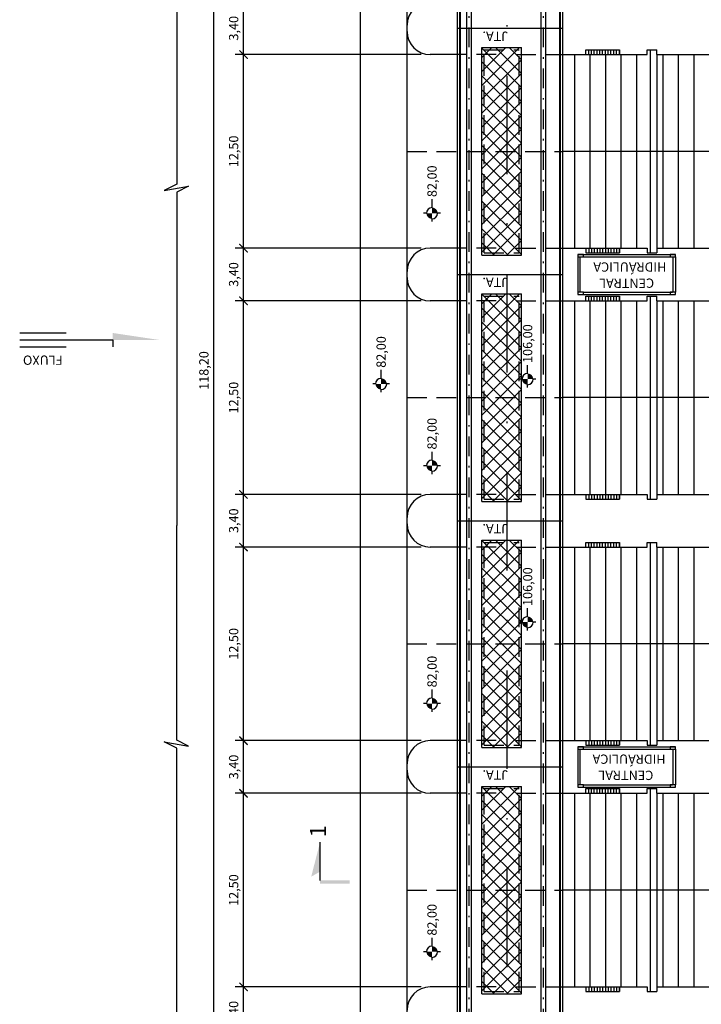
# Model space of a CAD drawing. Units: metres. Extents: x 347 to 1597, y -742 to 375.
# Drawn here: x 347 to 391, y -14 to 50 of the extents above; entities that cross this region are included whole.
import ezdxf
from ezdxf.enums import TextEntityAlignment as Align

# ---------------------------------------------------------------- set-up
doc = ezdxf.new("R2010")
doc.units = ezdxf.units.M
for name, pattern in [('CENTER', [2, 1.25, -0.25, 0.25, -0.25]), ('DASHDOT', [25.4, 12.7, -6.35, 0, -6.35]), ('DASHED', [19.05, 12.7, -6.35]), ('HIDDEN2', [4.7625, 3.175, -1.5875])]:
    doc.linetypes.add(name, pattern=pattern)
doc.layers.get('0').update_dxf_attribs({"color": 2, "linetype": 'CONTINUOUS'})
doc.layers.get('DEFPOINTS').update_dxf_attribs({"linetype": 'CONTINUOUS'})
for name, color, linetype in [('CIV-PROJEÇÃO', 7, 'HIDDEN2'), ('CIV-VISTA', 4, 'CONTINUOUS'), ('CIV-VISTA FINA', 2, 'CONTINUOUS'), ('COMPORTAS', 1, 'CONTINUOUS'), ('CV-VISTA', 7, 'CONTINUOUS'), ('EIXOS-PRINCIPAIS', 3, 'CENTER'), ('EQUIP7', 7, 'CONTINUOUS'), ('ESTRUTURA', 4, 'CONTINUOUS'), ('GER-DIM', 7, 'CONTINUOUS'), ('GER-PROJ-POSTERIOR', 2, 'DASHED'), ('GER-TEXT0', 4, 'CONTINUOUS'), ('GER-TEXTO', 2, 'CONTINUOUS')]:
    doc.layers.add(name, color=color, linetype=linetype)
doc.styles.add('400-MET-R060', font='romans.shx', dxfattribs={"height": 0.6})
doc.styles.get("Standard").update_dxf_attribs({"font": 'romans.shx'})
doc.dimstyles.new('MET-EST-A3', dxfattribs={"dimscale": 0, "dimtxt": 1.5, "dimasz": 1.35, "dimexe": 1.35, "dimexo": 1.5, "dimgap": 0.7, "dimtad": 1, "dimzin": 1, "dimtxsty": 'Standard', "dimblk": 'ARCHTICK', "dimcen": 1, "dimdle": 1.7, "dimclrd": 7, "dimclre": 7, "dimclrt": 14, "dimadec": 0, "dimazin": 0, "dimtfac": 0.64, "dimtix": 1, "dimtmove": 2, "dimatfit": 3, "dimfxl": 0, "dimtolj": 1, "dimtzin": 0, "dimlwd": -1, "dimlwe": -1, "dimarcsym": 0})

# ---------------------------------------------------------------- blocks, each defined once
blk = doc.blocks.new('_ArchTick')
at = {"color": 0, "const_width": 0.15}
blk.add_lwpolyline([(-0.5, -0.5), (0.5, 0.5)], dxfattribs=at)
blk = doc.blocks.new('*D16')
at = {"layer": 'DEFPOINTS', "color": 0}
for p in [(361.929, -0.141), (373.985, -0.141), (373.985, -12.641)]:
    blk.add_point(p, dxfattribs=at)
at = {"layer": 'GER-DIM', "color": 7}
for p, q in [((361.929, -13.321), (361.929, 0.539)), ((373.385, -0.141), (361.389, -0.141)), ((373.385, -12.641), (361.389, -12.641))]:
    blk.add_line(p, q, dxfattribs=at)
at = {"layer": 'GER-DIM', "color": 7, "xscale": 0.54, "yscale": 0.54, "zscale": 0.54}
for p, rotation in [((361.929, -0.141), 90), ((361.929, -12.641), 270)]:
    blk.add_blockref('_ArchTick', p, dxfattribs=dict(at, rotation=rotation))
at = {"layer": 'GER-DIM', "color": 14, "insert": (361.292, -6.391), "char_height": 0.6, "attachment_point": 5, "rotation": 90}
blk.add_mtext('\\A1;12,50', dxfattribs=at)
blk = doc.blocks.new('*D17')
at = {"layer": 'DEFPOINTS', "color": 0}
for p in [(361.929, 3.259), (367.485, 3.259), (367.485, -0.141)]:
    blk.add_point(p, dxfattribs=at)
at = {"layer": 'GER-DIM', "color": 7}
for p, q in [((361.929, -0.821), (361.929, 3.939)), ((366.885, 3.259), (361.389, 3.259)), ((366.885, -0.141), (361.389, -0.141))]:
    blk.add_line(p, q, dxfattribs=at)
at = {"layer": 'GER-DIM', "color": 7, "xscale": 0.54, "yscale": 0.54, "zscale": 0.54}
for p, rotation in [((361.929, 3.259), 90), ((361.929, -0.141), 270)]:
    blk.add_blockref('_ArchTick', p, dxfattribs=dict(at, rotation=rotation))
at = {"layer": 'GER-DIM', "color": 14, "insert": (361.292, 1.559), "char_height": 0.6, "attachment_point": 5, "rotation": 90}
blk.add_mtext('\\A1;3,40', dxfattribs=at)
blk = doc.blocks.new('*D18')
at = {"layer": 'DEFPOINTS', "color": 0}
for p in [(361.929, 15.759), (373.985, 15.759), (373.985, 3.259)]:
    blk.add_point(p, dxfattribs=at)
at = {"layer": 'GER-DIM', "color": 7}
for p, q in [((361.929, 2.579), (361.929, 16.439)), ((373.385, 15.759), (361.389, 15.759)), ((373.385, 3.259), (361.389, 3.259))]:
    blk.add_line(p, q, dxfattribs=at)
at = {"layer": 'GER-DIM', "color": 7, "xscale": 0.54, "yscale": 0.54, "zscale": 0.54}
for p, rotation in [((361.929, 15.759), 90), ((361.929, 3.259), 270)]:
    blk.add_blockref('_ArchTick', p, dxfattribs=dict(at, rotation=rotation))
at = {"layer": 'GER-DIM', "color": 14, "insert": (361.292, 9.509), "char_height": 0.6, "attachment_point": 5, "rotation": 90}
blk.add_mtext('\\A1;12,50', dxfattribs=at)
blk = doc.blocks.new('*D19')
at = {"layer": 'DEFPOINTS', "color": 0}
for p in [(361.929, 19.159), (367.485, 19.159), (367.485, 15.759)]:
    blk.add_point(p, dxfattribs=at)
at = {"layer": 'GER-DIM', "color": 7}
for p, q in [((361.929, 15.079), (361.929, 19.839)), ((366.885, 19.159), (361.389, 19.159)), ((366.885, 15.759), (361.389, 15.759))]:
    blk.add_line(p, q, dxfattribs=at)
at = {"layer": 'GER-DIM', "color": 7, "xscale": 0.54, "yscale": 0.54, "zscale": 0.54}
for p, rotation in [((361.929, 19.159), 90), ((361.929, 15.759), 270)]:
    blk.add_blockref('_ArchTick', p, dxfattribs=dict(at, rotation=rotation))
at = {"layer": 'GER-DIM', "color": 14, "insert": (361.292, 17.459), "char_height": 0.6, "attachment_point": 5, "rotation": 90}
blk.add_mtext('\\A1;3,40', dxfattribs=at)
blk = doc.blocks.new('*D20')
at = {"layer": 'DEFPOINTS', "color": 0}
for p in [(361.929, 31.659), (373.985, 31.659), (373.985, 19.159)]:
    blk.add_point(p, dxfattribs=at)
at = {"layer": 'GER-DIM', "color": 7}
for p, q in [((361.929, 18.479), (361.929, 32.339)), ((373.385, 31.659), (361.389, 31.659)), ((373.385, 19.159), (361.389, 19.159))]:
    blk.add_line(p, q, dxfattribs=at)
at = {"layer": 'GER-DIM', "color": 7, "xscale": 0.54, "yscale": 0.54, "zscale": 0.54}
for p, rotation in [((361.929, 31.659), 90), ((361.929, 19.159), 270)]:
    blk.add_blockref('_ArchTick', p, dxfattribs=dict(at, rotation=rotation))
at = {"layer": 'GER-DIM', "color": 14, "insert": (361.292, 25.409), "char_height": 0.6, "attachment_point": 5, "rotation": 90}
blk.add_mtext('\\A1;12,50', dxfattribs=at)
blk = doc.blocks.new('*D21')
at = {"layer": 'DEFPOINTS', "color": 0}
for p in [(361.929, 35.059), (373.985, 35.059), (367.485, 31.659)]:
    blk.add_point(p, dxfattribs=at)
at = {"layer": 'GER-DIM', "color": 7}
for p, q in [((361.929, 30.979), (361.929, 35.739)), ((373.385, 35.059), (361.389, 35.059)), ((366.885, 31.659), (361.389, 31.659))]:
    blk.add_line(p, q, dxfattribs=at)
at = {"layer": 'GER-DIM', "color": 7, "xscale": 0.54, "yscale": 0.54, "zscale": 0.54}
for p, rotation in [((361.929, 35.059), 90), ((361.929, 31.659), 270)]:
    blk.add_blockref('_ArchTick', p, dxfattribs=dict(at, rotation=rotation))
at = {"layer": 'GER-DIM', "color": 14, "insert": (361.292, 33.359), "char_height": 0.6, "attachment_point": 5, "rotation": 90}
blk.add_mtext('\\A1;3,40', dxfattribs=at)
blk = doc.blocks.new('*D22')
at = {"layer": 'DEFPOINTS', "color": 0}
for p in [(361.929, 47.559), (373.985, 47.559), (373.985, 35.059)]:
    blk.add_point(p, dxfattribs=at)
at = {"layer": 'GER-DIM', "color": 7}
for p, q in [((361.929, 34.379), (361.929, 48.239)), ((373.385, 47.559), (361.389, 47.559)), ((373.385, 35.059), (361.389, 35.059))]:
    blk.add_line(p, q, dxfattribs=at)
at = {"layer": 'GER-DIM', "color": 7, "xscale": 0.54, "yscale": 0.54, "zscale": 0.54}
for p, rotation in [((361.929, 47.559), 90), ((361.929, 35.059), 270)]:
    blk.add_blockref('_ArchTick', p, dxfattribs=dict(at, rotation=rotation))
at = {"layer": 'GER-DIM', "color": 14, "insert": (361.292, 41.309), "char_height": 0.6, "attachment_point": 5, "rotation": 90}
blk.add_mtext('\\A1;12,50', dxfattribs=at)
blk = doc.blocks.new('*D23')
at = {"layer": 'DEFPOINTS', "color": 0}
for p in [(361.929, 50.959), (367.485, 50.959), (367.485, 47.559)]:
    blk.add_point(p, dxfattribs=at)
at = {"layer": 'GER-DIM', "color": 7}
for p, q in [((361.929, 46.879), (361.929, 51.639)), ((366.885, 50.959), (361.389, 50.959)), ((366.885, 47.559), (361.389, 47.559))]:
    blk.add_line(p, q, dxfattribs=at)
at = {"layer": 'GER-DIM', "color": 7, "xscale": 0.54, "yscale": 0.54, "zscale": 0.54}
for p, rotation in [((361.929, 50.959), 90), ((361.929, 47.559), 270)]:
    blk.add_blockref('_ArchTick', p, dxfattribs=dict(at, rotation=rotation))
at = {"layer": 'GER-DIM', "color": 14, "insert": (361.292, 49.259), "char_height": 0.6, "attachment_point": 5, "rotation": 90}
blk.add_mtext('\\A1;3,40', dxfattribs=at)
blk = doc.blocks.new('*D24')
at = {"layer": 'DEFPOINTS', "color": 0}
for p in [(361.929, -12.641), (367.485, -12.641), (366.735, -16.041)]:
    blk.add_point(p, dxfattribs=at)
at = {"layer": 'GER-DIM', "color": 7}
for p, q in [((361.929, -16.721), (361.929, -11.961)), ((366.885, -12.641), (361.389, -12.641)), ((366.135, -16.041), (361.389, -16.041))]:
    blk.add_line(p, q, dxfattribs=at)
at = {"layer": 'GER-DIM', "color": 7, "xscale": 0.54, "yscale": 0.54, "zscale": 0.54}
for p, rotation in [((361.929, -12.641), 90), ((361.929, -16.041), 270)]:
    blk.add_blockref('_ArchTick', p, dxfattribs=dict(at, rotation=rotation))
at = {"layer": 'GER-DIM', "color": 14, "insert": (361.292, -14.341), "char_height": 0.6, "attachment_point": 5, "rotation": 90}
blk.add_mtext('\\A1;3,40', dxfattribs=at)
blk = doc.blocks.new('NIVEL3')
at = {"linetype": 'Continuous'}
for p, q in [((-0.225, 0), (-0.15, 0)), ((0, 0.15), (0, 0.225)), ((0.15, 0), (0.375, 0)), ((0, -0.225), (0, -0.15))]:
    blk.add_line(p, q, dxfattribs=at)
at = {"linetype": 'Continuous', "const_width": 0.15}
for points in [[(0, 0.075, 0.414214), (-0.075, 0, 1)], [(0, -0.075, 0.414214), (0.075, 0, 1)]]:
    blk.add_lwpolyline(points, format="xyb", dxfattribs=at)
at = {"const_width": 0.015}
blk.add_lwpolyline([(-0.007, 0), (-0.007, 0, 1)], format="xyb", dxfattribs=at)
at = {"linetype": 'Continuous'}
for start, end in [(180, 270), (0, 90)]:
    blk.add_arc((0, 0), 0.15, start, end, dxfattribs=at)
at = {"color": 14, "linetype": 'Continuous'}
blk.add_attdef('COTA', text='', height=0.25, dxfattribs=at).set_placement((0.434, 0), align=Align.MIDDLE_LEFT)
blk = doc.blocks.new('CORTE1')
at = {"color": 7, "linetype": 'Continuous'}
blk.add_line((0.795, 0.042), (0.795, 1.072), dxfattribs=at)
for points in [[(0.795, 1.072), (0.795, 0.28), (1.034, 0.143)], [(0, -0.042), (0, 0.042), (0.795, -0.042), (0.795, 0.042)]]:
    blk.add_solid(points, dxfattribs=at)
at = {"color": 0}
blk.add_attdef('N', text='', height=0.43, dxfattribs=at).set_placement((0.795, 1.368), align=Align.MIDDLE)
blk = doc.blocks.new('FLUXOE')
at = {"color": 0, "linetype": 'Continuous'}
for p, q in [((-2, 0), (-2, 0.15)), ((0, 0), (-2, 0)), ((0, 0.15), (-1, 0.15)), ((0, -0.15), (-1, -0.15))]:
    blk.add_line(p, q, dxfattribs=at)
blk.add_solid([(-3, 0), (-2, -0.15), (-2, 0)], dxfattribs=at)
blk.add_text('FLUXO', height=0.2, dxfattribs=at).set_placement((-0.497, 0.41), align=Align.MIDDLE)
blk = doc.blocks.new('*D71')
at = {"layer": 'DEFPOINTS', "color": 0}
for p in [(360.009, 86.259), (362.532, 86.259), (360.26, -31.941)]:
    blk.add_point(p, dxfattribs=at)
at = {"layer": 'GER-DIM', "color": 7}
for p, q in [((360.009, -32.621), (360.009, 86.939)), ((361.932, 86.259), (359.469, 86.259)), ((359.66, -31.941), (359.469, -31.941))]:
    blk.add_line(p, q, dxfattribs=at)
at = {"layer": 'GER-DIM', "color": 7, "xscale": 0.540000000000001, "yscale": 0.540000000000001, "zscale": 0.540000000000001}
for p, rotation in [((360.009, 86.259), 90), ((360.009, -31.941), 270)]:
    blk.add_blockref('_ArchTick', p, dxfattribs=dict(at, rotation=rotation))
at = {"layer": 'GER-DIM', "color": 14, "insert": (359.372, 27.159), "char_height": 0.6, "attachment_point": 5, "rotation": 90}
blk.add_mtext('\\A1;118,20', dxfattribs=at)

msp = doc.modelspace()

# ---------------------------------------------------------------- hatches: boundary and pattern name
at = {"layer": 'EQUIP7'}
h = msp.add_hatch(dxfattribs=at)
h.set_pattern_fill('ANSI37', color=256, scale=0.2, style=0)
h.set_pattern_definition([(45, (-2e-12, -31.8), (-0.4490128, 0.4490128), []), (135, (-2e-12, -31.8), (-0.4490128, -0.4490128), [])])
h.paths.add_polyline_path([(377.314, 48.009), (379.864, 48.009), (379.864, 34.609), (377.314, 34.609)])
h = msp.add_hatch(dxfattribs=at)
h.set_pattern_fill('ANSI37', color=256, scale=0.2, style=0)
h.set_pattern_definition([(45, (6e-14, -47.7), (-0.4490128, 0.4490128), []), (135, (6e-14, -47.7), (-0.4490128, -0.4490128), [])])
h.paths.add_polyline_path([(377.314, 32.109), (379.864, 32.109), (379.864, 18.709), (377.314, 18.709)])
h = msp.add_hatch(dxfattribs=at)
h.set_pattern_fill('ANSI37', color=256, scale=0.2, style=0)
h.set_pattern_definition([(45, (-4e-12, -63.6), (-0.4490128, 0.4490128), []), (135, (-4e-12, -63.6), (-0.4490128, -0.4490128), [])])
h.paths.add_polyline_path([(377.314, 16.209), (379.864, 16.209), (379.864, 2.809), (377.314, 2.809)])
h = msp.add_hatch(dxfattribs=at)
h.set_pattern_fill('ANSI37', color=256, scale=0.2, style=0)
h.set_pattern_definition([(45, (-5e-12, -79.5), (-0.4490128, 0.4490128), []), (135, (-5e-12, -79.5), (-0.4490128, -0.4490128), [])])
h.paths.add_polyline_path([(377.314, 0.309), (379.864, 0.309), (379.864, -13.091), (377.314, -13.091)])

# ---------------------------------------------------------------- linework, layer by layer
for p, q in [((388.173, 47.859), (388.173, 34.759)), ((384.026, 47.559), (386.189, 47.559)), ((388.605, 47.559), (388.605, 35.059)), ((384.026, 35.059), (386.189, 35.059)), ((388.173, 31.959), (388.173, 18.859)), ((384.026, 31.659), (386.189, 31.659)), ((388.605, 31.659), (388.605, 19.159)), ((384.026, 19.159), (386.189, 19.159)), ((388.173, 16.059), (388.173, 2.959)), ((384.026, 15.759), (386.189, 15.759)), ((388.605, 15.759), (388.605, 3.259)), ((384.026, 3.259), (386.189, 3.259)), ((388.173, 0.159), (388.173, -12.941)), ((384.026, -0.141), (386.189, -0.141)), ((388.605, -0.141), (388.605, -12.641)), ((384.026, -12.641), (386.189, -12.641))]:
    msp.add_line(p, q)
at = {"layer": 'CIV-PROJEÇÃO', "ltscale": 0.4}
for p, q in [((372.485, 41.309), (382.516, 41.309)), ((372.485, 25.409), (382.516, 25.409)), ((372.485, 9.509), (382.516, 9.509)), ((372.485, -6.391), (382.516, -6.391))]:
    msp.add_line(p, q, dxfattribs=at)
at = {"layer": 'CIV-VISTA'}
for p, q in [((375.716, 49.259), (382.516, 49.259)), ((375.716, 33.359), (382.516, 33.359)), ((375.716, 17.459), (382.516, 17.459)), ((375.716, 1.559), (382.516, 1.559))]:
    msp.add_line(p, q, dxfattribs=at)
at = {"layer": 'CIV-VISTA', "ltscale": 0.2}
for p, q in [((383.515, 34.659), (389.815, 34.659)), ((383.515, 32.059), (389.815, 32.059)), ((383.515, 2.859), (389.815, 2.859)), ((383.515, 0.259), (389.815, 0.259))]:
    msp.add_line(p, q, dxfattribs=at)
for points in [[(383.865, 34.509), (383.865, 34.659), (383.515, 34.659), (383.515, 34.509)], [(389.815, 34.509), (389.815, 34.659), (389.465, 34.659), (389.465, 34.509)], [(383.865, 32.059), (383.865, 32.209), (383.515, 32.209), (383.515, 32.059)], [(389.815, 32.059), (389.815, 32.209), (389.465, 32.209), (389.465, 32.059)], [(383.865, 2.709), (383.865, 2.859), (383.515, 2.859), (383.515, 2.709)], [(389.815, 2.709), (389.815, 2.859), (389.465, 2.859), (389.465, 2.709)], [(383.865, 0.259), (383.865, 0.409), (383.515, 0.409), (383.515, 0.259)], [(389.815, 0.259), (389.815, 0.409), (389.465, 0.409), (389.465, 0.259)]]:
    msp.add_lwpolyline(points, close=True, dxfattribs=at)
at = {"layer": 'CIV-VISTA FINA'}
for p, q in [((375.866, 86.259), (375.866, -31.941)), ((382.366, 86.259), (382.366, -31.941)), ((377.314, 48.009), (379.864, 48.009)), ((377.314, 34.609), (377.314, 48.009)), ((379.864, 34.609), (379.864, 48.009)), ((377.314, 34.609), (379.864, 34.609)), ((383.665, 32.209), (383.665, 34.509)), ((383.865, 34.509), (389.615, 34.509)), ((389.665, 32.209), (389.665, 34.509)), ((377.314, 32.109), (379.864, 32.109)), ((377.314, 18.709), (377.314, 32.109)), ((379.864, 18.709), (379.864, 32.109)), ((383.865, 32.209), (389.615, 32.209)), ((377.314, 18.709), (379.864, 18.709)), ((377.314, 16.209), (379.864, 16.209)), ((377.314, 2.809), (377.314, 16.209)), ((379.864, 2.809), (379.864, 16.209)), ((377.314, 2.809), (379.864, 2.809)), ((383.665, 0.409), (383.665, 2.709)), ((383.865, 2.709), (389.615, 2.709)), ((389.665, 0.409), (389.665, 2.709)), ((377.314, 0.309), (379.864, 0.309)), ((377.314, -13.091), (377.314, 0.309)), ((379.864, -13.091), (379.864, 0.309)), ((383.865, 0.409), (389.615, 0.409)), ((377.314, -13.091), (379.864, -13.091))]:
    msp.add_line(p, q, dxfattribs=at)
at = {"layer": 'COMPORTAS', "color": 7, "ltscale": 0.025}
for p, q in [((376.315, 86.259), (376.315, -31.941)), ((376.615, 86.259), (376.615, -31.941)), ((381.115, 86.259), (381.115, -31.941)), ((381.415, 86.259), (381.415, -31.941))]:
    msp.add_line(p, q, dxfattribs=at)
at = {"layer": 'CV-VISTA', "color": 4}
for p, q in [((372.485, 49.059), (372.485, 50.959)), ((375.716, 47.559), (373.985, 47.559)), ((382.516, 47.559), (387.85, 47.559)), ((388.605, 47.559), (402.329, 47.559)), ((375.716, 35.059), (373.985, 35.059)), ((382.516, 35.059), (387.85, 35.059)), ((388.605, 35.059), (402.329, 35.059)), ((375.716, 31.659), (373.985, 31.659)), ((382.516, 31.659), (387.758, 31.659)), ((388.605, 31.659), (402.329, 31.659)), ((375.716, 19.159), (373.985, 19.159)), ((382.516, 19.159), (384.026, 19.159)), ((375.716, 15.759), (373.985, 15.759)), ((382.516, 15.759), (384.026, 15.759)), ((412.935, 9.509), (382.516, 9.509)), ((375.716, 3.259), (373.985, 3.259)), ((382.516, 3.259), (384.026, 3.259)), ((388.605, 3.259), (402.329, 3.259)), ((375.716, -0.141), (373.985, -0.141)), ((382.516, -0.141), (384.026, -0.141)), ((388.605, -0.141), (402.329, -0.141)), ((375.716, -12.641), (373.985, -12.641)), ((382.516, -12.641), (384.026, -12.641))]:
    msp.add_line(p, q, dxfattribs=at)
at = {"layer": 'CV-VISTA', "color": 252}
for p, q in [((384.206, 47.559), (384.206, 47.859)), ((384.386, 47.559), (384.386, 47.859)), ((384.566, 47.559), (384.566, 47.859)), ((384.746, 47.559), (384.746, 47.859)), ((384.926, 47.559), (384.926, 47.859)), ((385.106, 47.559), (385.106, 47.859)), ((385.286, 47.559), (385.286, 47.859)), ((385.466, 47.559), (385.466, 47.859)), ((385.646, 47.559), (385.646, 47.859)), ((385.826, 47.559), (385.826, 47.859)), ((386.006, 47.559), (386.006, 47.859)), ((386.189, 47.859), (386.189, 47.559)), ((383.285, 47.559), (383.285, 35.059)), ((384.285, 47.559), (384.285, 35.059)), ((385.285, 47.559), (385.285, 35.059)), ((386.285, 47.559), (386.285, 35.059)), ((387.285, 47.559), (387.285, 35.059)), ((388.985, 47.559), (388.985, 35.059)), ((389.985, 47.559), (389.985, 35.059)), ((390.985, 47.559), (390.985, 35.059)), ((384.206, 35.059), (384.206, 34.759)), ((384.386, 35.059), (384.386, 34.759)), ((384.566, 35.059), (384.566, 34.759)), ((384.746, 35.059), (384.746, 34.759)), ((384.926, 35.059), (384.926, 34.759)), ((385.106, 35.059), (385.106, 34.759)), ((385.286, 35.059), (385.286, 34.759)), ((385.466, 35.059), (385.466, 34.759)), ((385.646, 35.059), (385.646, 34.759)), ((385.826, 35.059), (385.826, 34.759)), ((386.006, 35.059), (386.006, 34.759)), ((386.189, 34.759), (386.189, 35.059)), ((384.206, 31.659), (384.206, 31.959)), ((384.386, 31.659), (384.386, 31.959)), ((384.566, 31.659), (384.566, 31.959)), ((384.746, 31.659), (384.746, 31.959)), ((384.926, 31.659), (384.926, 31.959)), ((385.106, 31.659), (385.106, 31.959)), ((385.286, 31.659), (385.286, 31.959)), ((385.466, 31.659), (385.466, 31.959)), ((385.646, 31.659), (385.646, 31.959)), ((385.826, 31.659), (385.826, 31.959)), ((386.006, 31.659), (386.006, 31.959)), ((386.189, 31.959), (386.189, 31.659)), ((383.285, 31.659), (383.285, 19.159)), ((384.285, 31.659), (384.285, 19.159)), ((385.285, 31.659), (385.285, 19.159)), ((386.285, 31.659), (386.285, 19.159)), ((387.285, 31.659), (387.285, 19.159)), ((388.985, 31.659), (388.985, 19.159)), ((389.985, 31.659), (389.985, 19.159)), ((390.985, 31.659), (390.985, 19.159)), ((384.206, 19.159), (384.206, 18.859)), ((384.386, 19.159), (384.386, 18.859)), ((384.566, 19.159), (384.566, 18.859)), ((384.746, 19.159), (384.746, 18.859)), ((384.926, 19.159), (384.926, 18.859)), ((385.106, 19.159), (385.106, 18.859)), ((385.286, 19.159), (385.286, 18.859)), ((385.466, 19.159), (385.466, 18.859)), ((385.646, 19.159), (385.646, 18.859)), ((385.826, 19.159), (385.826, 18.859)), ((386.006, 19.159), (386.006, 18.859)), ((386.189, 18.859), (386.189, 19.159)), ((384.206, 15.759), (384.206, 16.059)), ((384.386, 15.759), (384.386, 16.059)), ((384.566, 15.759), (384.566, 16.059)), ((384.746, 15.759), (384.746, 16.059)), ((384.926, 15.759), (384.926, 16.059)), ((385.106, 15.759), (385.106, 16.059)), ((385.286, 15.759), (385.286, 16.059)), ((385.466, 15.759), (385.466, 16.059)), ((385.646, 15.759), (385.646, 16.059)), ((385.826, 15.759), (385.826, 16.059)), ((386.006, 15.759), (386.006, 16.059)), ((386.189, 16.059), (386.189, 15.759)), ((383.285, 15.759), (383.285, 3.259)), ((384.285, 15.759), (384.285, 3.259)), ((385.285, 15.759), (385.285, 3.259)), ((386.285, 15.759), (386.285, 3.259)), ((387.285, 15.759), (387.285, 3.259)), ((388.985, 15.759), (388.985, 3.259)), ((389.985, 15.759), (389.985, 3.259)), ((390.985, 15.759), (390.985, 3.259)), ((384.206, 3.259), (384.206, 2.959)), ((384.386, 3.259), (384.386, 2.959)), ((384.566, 3.259), (384.566, 2.959)), ((384.746, 3.259), (384.746, 2.959)), ((384.926, 3.259), (384.926, 2.959)), ((385.106, 3.259), (385.106, 2.959)), ((385.286, 3.259), (385.286, 2.959)), ((385.466, 3.259), (385.466, 2.959)), ((385.646, 3.259), (385.646, 2.959)), ((385.826, 3.259), (385.826, 2.959)), ((386.006, 3.259), (386.006, 2.959)), ((386.189, 2.959), (386.189, 3.259)), ((384.206, -0.141), (384.206, 0.159)), ((384.386, -0.141), (384.386, 0.159)), ((384.566, -0.141), (384.566, 0.159)), ((384.746, -0.141), (384.746, 0.159)), ((384.926, -0.141), (384.926, 0.159)), ((385.106, -0.141), (385.106, 0.159)), ((385.286, -0.141), (385.286, 0.159)), ((385.466, -0.141), (385.466, 0.159)), ((385.646, -0.141), (385.646, 0.159)), ((385.826, -0.141), (385.826, 0.159)), ((386.006, -0.141), (386.006, 0.159)), ((386.189, 0.159), (386.189, -0.141)), ((383.285, -0.141), (383.285, -12.641)), ((384.285, -0.141), (384.285, -12.641)), ((385.285, -0.141), (385.285, -12.641)), ((386.285, -0.141), (386.285, -12.641)), ((387.285, -0.141), (387.285, -12.641)), ((388.985, -0.141), (388.985, -12.641)), ((389.985, -0.141), (389.985, -12.641)), ((390.985, -0.141), (390.985, -12.641)), ((384.206, -12.641), (384.206, -12.941)), ((384.386, -12.641), (384.386, -12.941)), ((384.566, -12.641), (384.566, -12.941)), ((384.746, -12.641), (384.746, -12.941)), ((384.926, -12.641), (384.926, -12.941)), ((385.106, -12.641), (385.106, -12.941)), ((385.286, -12.641), (385.286, -12.941)), ((385.466, -12.641), (385.466, -12.941)), ((385.646, -12.641), (385.646, -12.941)), ((385.826, -12.641), (385.826, -12.941)), ((386.006, -12.641), (386.006, -12.941)), ((386.189, -12.941), (386.189, -12.641))]:
    msp.add_line(p, q, dxfattribs=at)
at = {"layer": 'CV-VISTA', "color": 4}
for centre, start, end in [((373.985, 49.459), 90, 180), ((373.985, 49.059), 180, 270), ((373.985, 33.559), 90, 180), ((373.985, 33.159), 180, 270), ((373.985, 17.659), 90, 180), ((373.985, 17.259), 180, 270), ((373.985, 1.759), 90, 180), ((373.985, 1.359), 180, 270), ((373.985, -14.141), 90, 180)]:
    msp.add_arc(centre, 1.5, start, end, dxfattribs=at)
at = {"layer": 'EIXOS-PRINCIPAIS', "color": 14, "linetype": 'DASHDOT', "ltscale": 0.5}
msp.add_line((378.935, -36.961), (378.935, 100.457), dxfattribs=at)
at = {"layer": 'EIXOS-PRINCIPAIS', "color": 2, "linetype": 'DASHDOT', "ltscale": 0.1}
for p, q in [((376.465, 86.259), (376.465, -31.941)), ((381.265, 86.259), (381.265, -31.941))]:
    msp.add_line(p, q, dxfattribs=at)
at = {"layer": 'ESTRUTURA'}
for p, q in [((375.716, 86.259), (375.716, -31.941)), ((375.916, 86.259), (375.916, -31.941)), ((382.316, 86.259), (382.316, -31.941)), ((382.516, 86.259), (382.516, -31.941)), ((369.485, -31.941), (369.485, 80.45)), ((372.485, -31.941), (372.485, 79.797)), ((384.026, 47.859), (386.189, 47.859)), ((384.026, 47.559), (384.026, 47.859)), ((386.186, 47.559), (386.186, 47.859)), ((386.189, 47.559), (386.189, 47.859)), ((387.971, 47.559), (387.971, 47.859)), ((387.971, 47.859), (388.605, 47.859)), ((388.605, 47.559), (388.605, 47.859)), ((386.189, 47.559), (387.971, 47.559)), ((412.935, 41.309), (382.516, 41.309)), ((384.026, 35.059), (384.026, 34.759)), ((386.186, 35.059), (386.186, 34.759)), ((386.189, 35.059), (386.189, 34.759)), ((386.189, 35.059), (387.971, 35.059)), ((387.971, 35.059), (387.971, 34.759)), ((388.605, 35.059), (388.605, 34.759)), ((383.515, 34.509), (383.515, 32.209)), ((384.026, 34.759), (386.189, 34.759)), ((387.971, 34.759), (388.605, 34.759)), ((389.815, 34.509), (389.815, 32.209)), ((384.026, 31.959), (386.189, 31.959)), ((384.026, 31.659), (384.026, 31.959)), ((386.186, 31.659), (386.186, 31.959)), ((386.189, 31.659), (386.189, 31.959)), ((387.971, 31.659), (387.971, 31.959)), ((387.971, 31.959), (388.605, 31.959)), ((388.605, 31.659), (388.605, 31.959)), ((386.189, 31.659), (387.971, 31.659)), ((412.935, 25.409), (382.516, 25.409)), ((384.026, 19.159), (384.026, 18.859)), ((386.186, 19.159), (386.186, 18.859)), ((386.189, 19.159), (386.189, 18.859)), ((386.189, 19.159), (387.971, 19.159)), ((387.971, 19.159), (387.971, 18.859)), ((388.605, 19.159), (402.329, 19.159)), ((388.605, 19.159), (388.605, 18.859)), ((384.026, 18.859), (386.189, 18.859)), ((387.971, 18.859), (388.605, 18.859)), ((384.026, 16.059), (386.189, 16.059)), ((384.026, 15.759), (384.026, 16.059)), ((386.186, 15.759), (386.186, 16.059)), ((386.189, 15.759), (386.189, 16.059)), ((387.971, 15.759), (387.971, 16.059)), ((387.971, 16.059), (388.605, 16.059)), ((388.605, 15.759), (388.605, 16.059)), ((386.189, 15.759), (387.971, 15.759)), ((388.605, 15.759), (402.329, 15.759)), ((384.026, 3.259), (384.026, 2.959)), ((386.186, 3.259), (386.186, 2.959)), ((386.189, 3.259), (386.189, 2.959)), ((386.189, 3.259), (387.971, 3.259)), ((387.971, 3.259), (387.971, 2.959)), ((388.605, 3.259), (388.605, 2.959)), ((383.515, 2.709), (383.515, 0.409)), ((384.026, 2.959), (386.189, 2.959)), ((387.971, 2.959), (388.605, 2.959)), ((389.815, 2.709), (389.815, 0.409)), ((384.026, 0.159), (386.189, 0.159)), ((384.026, -0.141), (384.026, 0.159)), ((386.186, -0.141), (386.186, 0.159)), ((386.189, -0.141), (386.189, 0.159)), ((387.971, -0.141), (387.971, 0.159)), ((387.971, 0.159), (388.605, 0.159)), ((388.605, -0.141), (388.605, 0.159)), ((386.189, -0.141), (387.971, -0.141)), ((412.935, -6.391), (382.516, -6.391)), ((384.026, -12.641), (384.026, -12.941)), ((386.186, -12.641), (386.186, -12.941)), ((386.189, -12.641), (386.189, -12.941)), ((386.189, -12.641), (387.971, -12.641)), ((387.971, -12.641), (387.971, -12.941)), ((388.605, -12.641), (402.329, -12.641)), ((388.605, -12.641), (388.605, -12.941)), ((384.026, -12.941), (386.189, -12.941)), ((387.971, -12.941), (388.605, -12.941))]:
    msp.add_line(p, q, dxfattribs=at)
at = {"layer": 'GER-DIM', "flags": 128}
for points in [[(357.616, 84.016), (357.616, 39.183), (356.806, 38.787), (358.388, 39.07), (357.616, 38.674), (357.616, 17.159)], [(357.616, -33.447), (357.616, 2.784), (356.806, 3.18), (358.388, 2.897), (357.616, 3.293), (357.616, 17.159)]]:
    msp.add_lwpolyline(points, dxfattribs=at)
at = {"layer": 'GER-PROJ-POSTERIOR', "color": 2, "ltscale": 0.1}
for p, q in [((377.464, 47.859), (379.714, 47.859)), ((377.464, 34.759), (377.464, 47.859)), ((379.714, 34.759), (379.714, 47.859)), ((378.235, 47.559), (375.716, 47.559)), ((379.535, 47.559), (382.516, 47.559)), ((378.235, 35.059), (375.716, 35.059)), ((379.535, 35.059), (382.516, 35.059)), ((377.464, 34.759), (379.714, 34.759)), ((377.464, 31.959), (379.714, 31.959)), ((377.464, 18.859), (377.464, 31.959)), ((379.714, 18.859), (379.714, 31.959)), ((378.235, 31.659), (375.716, 31.659)), ((379.535, 31.659), (382.516, 31.659)), ((378.235, 19.159), (375.716, 19.159)), ((379.535, 19.159), (382.516, 19.159)), ((377.464, 18.859), (379.714, 18.859)), ((377.464, 16.059), (379.714, 16.059)), ((377.464, 2.959), (377.464, 16.059)), ((379.714, 2.959), (379.714, 16.059)), ((378.235, 15.759), (375.716, 15.759)), ((379.535, 15.759), (382.516, 15.759)), ((378.235, 3.259), (375.716, 3.259)), ((379.535, 3.259), (382.516, 3.259)), ((377.464, 2.959), (379.714, 2.959)), ((377.464, 0.159), (379.714, 0.159)), ((377.464, -12.941), (377.464, 0.159)), ((379.714, -12.941), (379.714, 0.159)), ((378.235, -0.141), (375.716, -0.141)), ((379.535, -0.141), (382.516, -0.141)), ((378.235, -12.641), (375.716, -12.641)), ((379.535, -12.641), (382.516, -12.641)), ((377.464, -12.941), (379.714, -12.941))]:
    msp.add_line(p, q, dxfattribs=at)

# ---------------------------------------------------------------- block references
at = {"color": 9}
ref = msp.add_blockref('CORTE1', (368.779, -5.869), dxfattribs=dict(at, xscale=-2.400000000002137, yscale=2.400000000002137, zscale=2.400000000002183))
ref.add_attrib('N', '1', dxfattribs={"color": 0, "height": 1.032, "rotation": 90}).set_placement((366.87, -2.585), align=Align.MIDDLE)
at = {"layer": 'GER-TEXTO', "color": 14, "xscale": 2.400000000000091, "yscale": 2.399999999999977, "zscale": 2.4, "rotation": 90}
for p, values in [((374.095, 37.317), {'COTA': '82,00'}), ((380.264, 26.604), {'COTA': '106,00'}), ((370.81, 26.293), {'COTA': '82,00'}), ((374.095, 21.015), {'COTA': '82,00'}), ((380.264, 10.911), {'COTA': '106,00'}), ((374.095, 5.654), {'COTA': '82,00'}), ((374.095, -10.374), {'COTA': '82,00'})]:
    msp.add_blockref('NIVEL3', p, dxfattribs=at).add_auto_attribs(values)
at = {"layer": 'GER-TEXTO', "color": 14, "xscale": 3, "yscale": 3, "zscale": 3, "rotation": 180}
msp.add_blockref('FLUXOE', (347.485, 29.134), dxfattribs=at)

# ---------------------------------------------------------------- texts
at = {"layer": 'GER-TEXT0', "color": 14, "lineweight": 9, "style": '400-MET-R060'}
for s, p in [('JTA. ', (379.002, 49.045)), ('HIDRÁULICA', (389.218, 34.142)), ('JTA. ', (379.002, 33.145)), ('CENTRAL ', (388.429, 33.098)), ('JTA. ', (379.002, 17.245)), ('HIDRÁULICA', (389.169, 2.362)), ('JTA. ', (379.002, 1.345)), ('CENTRAL ', (388.38, 1.317))]:
    msp.add_text(s, height=0.6, rotation=180, dxfattribs=at).set_placement(p)

# ---------------------------------------------------------------- dimensions: what is measured, and where the dimension line sits
at = {"layer": 'GER-DIM'}
for base, p1, p2, picture, middle in [((360.009, 86.259), (360.26, -31.941), (362.532, 86.259), '*D71', (359.372, 27.159)), ((361.929, 50.959), (367.485, 47.559), (367.485, 50.959), '*D23', (361.292, 49.259)), ((361.929, 47.559), (373.985, 35.059), (373.985, 47.559), '*D22', (361.292, 41.309)), ((361.929, 35.059), (367.485, 31.659), (373.985, 35.059), '*D21', (361.292, 33.359)), ((361.929, 31.659), (373.985, 19.159), (373.985, 31.659), '*D20', (361.292, 25.409)), ((361.929, 19.159), (367.485, 15.759), (367.485, 19.159), '*D19', (361.292, 17.459)), ((361.929, 15.759), (373.985, 3.259), (373.985, 15.759), '*D18', (361.292, 9.509)), ((361.929, 3.259), (367.485, -0.141), (367.485, 3.259), '*D17', (361.292, 1.559)), ((361.929, -0.141), (373.985, -12.641), (373.985, -0.141), '*D16', (361.292, -6.391)), ((361.929, -12.641), (366.735, -16.041), (367.485, -12.641), '*D24', (361.292, -14.341))]:
    dim = msp.add_linear_dim(base=base, p1=p1, p2=p2, angle=90, dimstyle='MET-EST-A3', override={"dimscale": 0.4}, dxfattribs=at)
    dim.commit()
    dim.dimension.update_dxf_attribs({"geometry": picture, "text_midpoint": middle})

doc.saveas('drawing.dxf')
